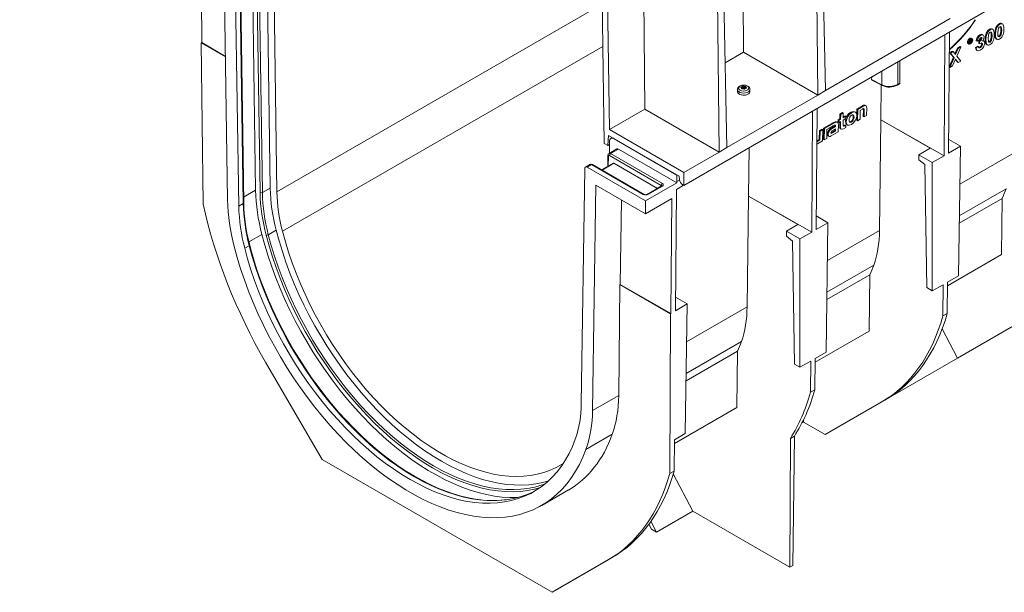
# Model space of a CAD drawing. Units: millimetres. Extents: x -8443 to 17076, y 0 to 2520.
# Drawn here: x 241 to 551, y 840 to 1021 of the extents above; entities that cross this region are included whole.
import ezdxf
from ezdxf import colors
from ezdxf.entities.mleader import LeaderData, LeaderLine
from ezdxf.math import Vec2, Vec3

# ---------------------------------------------------------------- set-up
doc = ezdxf.new("R2010")
doc.units = ezdxf.units.MM
doc.header["$LTSCALE"] = 15
doc.layers.add('HAURATON_Isometrie', color=9, linetype='Continuous', lineweight=5)
doc.layers.add('HAURATON_Text_Macro', color=112, linetype='Continuous')
doc.styles.get("Standard").update_dxf_attribs({"font": 'arial.ttf'})

msp = doc.modelspace()

# ---------------------------------------------------------------- linework, layer by layer
at = {"layer": 'HAURATON_Isometrie', "color": 9}
for p, q in [((803.125, 1172.349), (450.279, 968.655)), ((469.163, 1010.616), (467.934, 1147.702)), ((438.05, 992.655), (436.822, 1129.741)), ((425.225, 981.893), (423.749, 1080.438)), ((426.913, 986.226), (425.511, 1079.795)), ((491.867, 1070.983), (492.529, 997.128)), ((493.459, 1071.903), (495.003, 998.556)), ((460.754, 1053.022), (461.416, 979.167)), ((462.347, 1053.942), (463.891, 980.595)), ((319.938, 967.809), (318.806, 1043.342)), ((322.059, 966.628), (320.903, 1043.779)), ((298.178, 1040.54), (298.378, 1013.676)), ((315.342, 967.161), (314.234, 1041.075)), ((315.624, 1041.906), (316.756, 966.373)), ((317.463, 966.38), (316.331, 1041.913)), ((310.038, 962.094), (308.906, 1037.627)), ((310.321, 1038.443), (311.452, 962.911)), ((311.599, 963.115), (310.467, 1038.648)), ((306.503, 964.064), (305.42, 1036.359)), ((322.059, 966.628), (424.567, 1025.804)), ((534.248, 1021.212), (495.003, 998.556)), ((547.769, 1017.794), (547.48, 1017.96)), ((548.909, 1018.27), (548.661, 1018.413)), ((549.908, 1019.447), (549.661, 1019.59)), ((550.794, 1019.54), (550.505, 1019.706)), ((532.636, 1016.199), (532.344, 978.008)), ((533.766, 978.829), (534.054, 1017.017)), ((541.18, 1014.918), (540.933, 1015.061)), ((543.041, 1015.073), (542.793, 1015.216)), ((543.907, 1015.983), (543.659, 1016.126)), ((544.028, 1015.132), (544.008, 1015.233)), ((544.276, 1014.989), (544.028, 1015.132)), ((544.73, 1016.052), (544.399, 1016.243)), ((545.884, 1016.524), (545.637, 1016.667)), ((546.884, 1017.701), (546.636, 1017.844)), ((547.483, 1015.727), (547.235, 1015.869)), ((548.562, 1016.308), (548.315, 1016.451)), ((549.866, 1015.577), (549.619, 1015.72)), ((550.297, 1016.129), (550.049, 1016.272)), ((550.507, 1017.473), (550.26, 1017.615)), ((298.378, 1013.676), (298.206, 1013.576)), ((298.781, 962.741), (298.206, 1013.576)), ((305.827, 1009.176), (298.206, 1013.576)), ((305.825, 1009.301), (298.378, 1013.676)), ((323.817, 954.192), (424.767, 1012.469)), ((535.762, 1010.113), (536.552, 1011.91)), ((535.964, 1009.868), (536.8, 1011.767)), ((537.623, 1012.242), (536.364, 1009.382)), ((536.552, 1011.91), (537.376, 1012.385)), ((536.8, 1011.767), (536.552, 1011.91)), ((536.8, 1011.767), (537.623, 1012.242)), ((537.623, 1012.242), (537.376, 1012.385)), ((539.915, 1013.339), (540.163, 1013.196)), ((540.17, 1013.597), (540.178, 1014.152)), ((540.417, 1013.454), (540.17, 1013.597)), ((540.431, 1014.365), (540.334, 1014.42)), ((540.417, 1013.454), (540.431, 1014.365)), ((540.539, 1013.525), (540.417, 1013.454)), ((540.431, 1014.365), (540.696, 1014.518)), ((540.696, 1014.518), (540.515, 1014.622)), ((540.545, 1013.91), (540.539, 1013.525)), ((540.573, 1013.926), (540.545, 1013.91)), ((540.586, 1013.838), (540.545, 1013.91)), ((540.551, 1014.284), (540.548, 1014.062)), ((540.548, 1014.062), (540.645, 1014.118)), ((540.645, 1014.118), (540.549, 1014.173)), ((540.653, 1014.343), (540.551, 1014.284)), ((540.834, 1013.695), (540.586, 1013.838)), ((540.748, 1013.846), (540.593, 1013.936)), ((540.879, 1014.568), (540.632, 1014.711)), ((540.814, 1014.328), (540.723, 1014.381)), ((540.834, 1013.695), (540.748, 1013.846)), ((540.776, 1014.066), (540.802, 1014.05)), ((540.978, 1013.778), (540.834, 1013.695)), ((540.904, 1013.914), (540.978, 1013.778)), ((542.253, 1012.147), (542.951, 1012.55)), ((542.501, 1012.004), (542.253, 1012.147)), ((542.731, 1014.116), (542.483, 1014.259)), ((542.501, 1012.004), (543.199, 1012.407)), ((543.429, 1014.519), (542.731, 1014.116)), ((543.199, 1012.407), (542.951, 1012.55)), ((543.261, 1013.407), (543.272, 1014.149)), ((543.508, 1013.264), (543.261, 1013.407)), ((543.52, 1014.006), (543.272, 1014.149)), ((543.508, 1013.264), (543.52, 1014.006)), ((543.822, 1012.088), (543.575, 1012.231)), ((544.445, 1013.092), (544.197, 1013.234)), ((544.903, 1014.145), (544.572, 1014.336)), ((545.538, 1014.562), (545.29, 1014.705)), ((545.696, 1013.076), (545.985, 1012.91)), ((546.841, 1013.831), (546.594, 1013.974)), ((547.272, 1014.383), (547.025, 1014.526)), ((548.72, 1014.822), (549.009, 1014.656)), ((469.163, 1010.616), (463.33, 1007.249)), ((492.529, 997.128), (469.163, 1010.616)), ((533.971, 1006.046), (535.294, 1009.051)), ((534.103, 1010.496), (534.926, 1010.971)), ((535.294, 1009.051), (534.103, 1010.496)), ((534.35, 1010.353), (534.103, 1010.496)), ((534.196, 1005.852), (535.541, 1008.908)), ((534.35, 1010.353), (535.173, 1010.828)), ((535.541, 1008.908), (534.35, 1010.353)), ((535.173, 1010.828), (534.926, 1010.971)), ((535.173, 1010.828), (535.964, 1009.868)), ((535.541, 1008.908), (535.294, 1009.051)), ((536.364, 1009.382), (537.636, 1007.838)), ((542.58, 1011.308), (542.917, 1011.113)), ((517.719, 1007.587), (517.719, 1000.479)), ((518.389, 1000.866), (518.389, 1007.974)), ((534.196, 1005.852), (533.971, 1005.982)), ((535.02, 1006.327), (534.196, 1005.852)), ((535.942, 1008.422), (535.02, 1006.327)), ((536.566, 1007.506), (535.897, 1008.32)), ((536.814, 1007.363), (535.942, 1008.422)), ((536.814, 1007.363), (536.566, 1007.506)), ((537.636, 1007.838), (536.814, 1007.363)), ((509.527, 1002.858), (509.514, 1002.033)), ((512.769, 1000.351), (512.769, 1004.73)), ((468.38, 999.646), (468.384, 999.53)), ((468.592, 999.083), (468.585, 999.381)), ((468.593, 999.083), (468.586, 999.392)), ((468.721, 999.101), (468.71, 999.745)), ((468.77, 999.78), (468.781, 999.115)), ((468.897, 999.299), (468.891, 999.941)), ((469.049, 999.965), (469.055, 999.324)), ((469.315, 999.198), (469.319, 999.865)), ((469.401, 999.852), (469.397, 999.185)), ((469.732, 999.264), (469.748, 999.857)), ((469.802, 999.611), (469.794, 999.272)), ((469.825, 999.573), (469.818, 999.275)), ((470.048, 999.308), (470.051, 999.387)), ((509.514, 1002.033), (512.769, 1000.351)), ((509.62, 1001.802), (512.893, 1000.111)), ((512.555, 1000.285), (512.387, 989.33)), ((517.616, 1000.25), (518.285, 1000.637)), ((517.719, 1000.479), (518.389, 1000.866)), ((492.529, 997.128), (463.891, 980.595)), ((467.219, 998.883), (467.219, 998.23)), ((468.524, 999.151), (468.525, 999.13)), ((468.897, 999.299), (468.781, 999.115)), ((469.315, 999.198), (469.055, 999.324)), ((469.61, 999.207), (469.397, 999.185)), ((471.169, 998.23), (471.169, 998.883)), ((492.529, 997.128), (495.003, 998.556)), ((506.44, 993.644), (504.894, 992.752)), ((506.688, 993.501), (505.142, 992.609)), ((506.688, 993.501), (506.44, 993.644)), ((507.754, 993.737), (507.42, 993.93)), ((438.05, 992.655), (426.913, 986.226)), ((461.416, 979.167), (438.05, 992.655)), ((490.917, 992.115), (490.625, 953.924)), ((492.047, 954.745), (492.334, 992.933)), ((499.513, 991.13), (499.49, 989.632)), ((500.333, 991.604), (499.513, 991.13)), ((499.761, 990.988), (499.513, 991.13)), ((499.761, 990.988), (499.738, 989.489)), ((500.581, 991.461), (499.761, 990.988)), ((500.581, 991.461), (500.333, 991.604)), ((500.558, 989.963), (500.581, 991.461)), ((501.425, 990.463), (500.558, 989.963)), ((501.178, 990.606), (500.562, 990.251)), ((501.425, 990.463), (501.178, 990.606)), ((501.414, 989.755), (501.425, 990.463)), ((503.207, 991.552), (502.96, 991.695)), ((504.453, 991.71), (504.16, 991.879)), ((504.894, 992.752), (504.84, 989.195)), ((505.142, 992.609), (504.894, 992.752)), ((505.142, 992.609), (505.088, 989.052)), ((505.908, 989.525), (505.95, 992.3)), ((505.95, 992.3), (506.611, 992.681)), ((506.897, 992.503), (506.864, 990.363)), ((507.111, 990.22), (506.864, 990.363)), ((507.144, 992.36), (506.897, 992.503)), ((507.144, 992.36), (507.111, 990.22)), ((507.111, 990.22), (507.931, 990.693)), ((507.931, 990.693), (507.965, 992.948)), ((497.515, 988.492), (494.377, 986.68)), ((497.762, 988.349), (494.624, 986.537)), ((496.085, 986.652), (497.438, 987.432)), ((497.924, 987.343), (496.844, 986.72)), ((498.171, 987.201), (497.092, 986.577)), ((497.762, 988.349), (497.515, 988.492)), ((497.925, 987.431), (497.924, 987.343)), ((498.171, 987.201), (497.924, 987.343)), ((498.173, 987.288), (497.925, 987.431)), ((498.173, 987.288), (498.171, 987.201)), ((498.784, 988.528), (498.449, 988.722)), ((498.912, 989.298), (498.902, 988.59)), ((499.149, 988.447), (498.902, 988.59)), ((499.49, 989.632), (498.912, 989.298)), ((499.16, 989.156), (498.912, 989.298)), ((498.988, 985.53), (499.022, 987.758)), ((499.16, 989.156), (499.149, 988.447)), ((499.149, 988.447), (499.727, 988.781)), ((499.738, 989.489), (499.16, 989.156)), ((499.475, 988.635), (499.453, 987.189)), ((499.701, 987.046), (499.453, 987.189)), ((499.738, 989.489), (499.49, 989.632)), ((499.727, 988.781), (499.701, 987.046)), ((500.525, 987.817), (500.547, 989.254)), ((500.547, 989.254), (501.414, 989.755)), ((501.134, 987.758), (500.798, 987.564)), ((501.045, 987.421), (500.798, 987.564)), ((501.382, 987.615), (501.045, 987.421)), ((501.382, 987.615), (501.134, 987.758)), ((501.371, 986.906), (501.382, 987.615)), ((501.65, 987.857), (501.944, 987.688)), ((503.157, 988.633), (502.91, 988.776)), ((505.088, 989.052), (504.84, 989.195)), ((505.088, 989.052), (505.908, 989.525)), ((511.987, 954.459), (512.387, 989.33)), ((512.387, 989.33), (532.344, 978.008)), ((512.387, 989.33), (527.929, 980.357)), ((426.343, 981.248), (426.591, 984.371)), ((448.865, 971.512), (426.591, 984.371)), ((450.279, 972.737), (426.913, 986.226)), ((493.03, 985.903), (492.988, 983.129)), ((493.851, 986.377), (493.03, 985.903)), ((493.278, 985.76), (493.03, 985.903)), ((493.278, 985.76), (493.236, 982.986)), ((494.098, 986.234), (493.278, 985.76)), ((494.098, 986.234), (493.851, 986.377)), ((494.044, 982.677), (494.098, 986.234)), ((494.377, 986.68), (494.323, 983.123)), ((494.624, 986.537), (494.377, 986.68)), ((494.624, 986.537), (494.57, 982.98)), ((495.39, 983.454), (495.433, 986.274)), ((495.433, 986.274), (496.086, 986.652)), ((495.835, 984.728), (495.588, 984.871)), ((495.771, 984.286), (496.1, 984.096)), ((496.086, 986.652), (496.085, 986.652)), ((496.086, 986.652), (496.086, 986.652)), ((496.696, 985.213), (496.881, 985.309)), ((496.782, 984.257), (498.988, 985.53)), ((497.092, 986.577), (496.844, 986.72)), ((496.881, 985.309), (497.908, 985.902)), ((497.129, 985.167), (496.881, 985.309)), ((497.129, 985.167), (498.155, 985.759)), ((498.166, 986.495), (497.199, 985.936)), ((497.908, 985.902), (497.914, 986.35)), ((498.155, 985.759), (497.908, 985.902)), ((498.155, 985.759), (498.166, 986.495)), ((499.654, 986.519), (499.985, 986.328)), ((500.622, 986.474), (501.371, 986.906)), ((425.225, 981.893), (426.343, 981.248)), ((426.343, 981.248), (426.905, 981.572)), ((426.863, 978.799), (426.92, 982.576)), ((427.748, 983.703), (427.334, 983.464)), ((428.334, 983.365), (448.158, 971.921)), ((492.25, 981.667), (492.498, 981.784)), ((492.988, 983.129), (492.327, 982.747)), ((492.575, 982.604), (492.327, 982.747)), ((492.498, 981.784), (494.044, 982.677)), ((493.236, 982.986), (492.575, 982.604)), ((493.236, 982.986), (492.988, 983.129)), ((494.57, 982.98), (494.323, 983.123)), ((494.57, 982.98), (495.39, 983.454)), ((537.475, 980.97), (533.766, 978.829)), ((537.475, 980.97), (533.798, 983.093)), ((536.858, 940.143), (537.475, 980.97)), ((426.396, 978.086), (426.344, 974.684)), ((426.542, 977.874), (426.495, 974.772)), ((429.224, 980.162), (426.749, 978.733)), ((443.208, 968.655), (426.895, 978.072)), ((429.724, 980.113), (427.249, 978.684)), ((427.249, 978.684), (443.561, 969.267)), ((429.724, 980.113), (448.154, 969.473)), ((461.416, 979.167), (450.279, 972.737)), ((461.416, 979.167), (463.891, 980.595)), ((470.903, 980.561), (470.667, 965.246)), ((524.395, 978.317), (527.929, 980.357)), ((524.407, 976.691), (524.395, 978.317)), ((528.636, 975.868), (524.395, 978.317)), ((532.344, 978.008), (528.636, 975.868)), ((537.295, 969.069), (553.706, 978.543)), ((420.739, 975.264), (419.324, 974.447)), ((421.239, 975.214), (419.824, 974.398)), ((437.551, 965.797), (421.239, 975.214)), ((437.801, 965.822), (421.489, 975.239)), ((428.035, 975.661), (424.396, 973.56)), ((428.285, 975.636), (424.543, 973.476)), ((428.285, 975.636), (442, 967.719)), ((526.284, 975.202), (524.407, 976.691)), ((526.87, 936.417), (526.284, 975.202)), ((528.636, 975.868), (528.636, 935.397)), ((417.985, 899.778), (419.117, 974.004)), ((419.824, 974.398), (438.255, 963.758)), ((448.158, 971.921), (448.158, 969.879)), ((448.935, 970.549), (448.865, 971.512)), ((450.279, 968.655), (450.279, 972.737)), ((421.52, 897.666), (422.604, 968.711)), ((422.604, 968.711), (438.224, 959.693)), ((448.154, 969.473), (438.255, 963.758)), ((443.311, 968.475), (438.715, 965.822)), ((443.561, 968.451), (438.965, 965.797)), ((443.208, 968.416), (443.208, 968.655)), ((447.964, 967.339), (449.907, 968.461)), ((448.154, 969.473), (448.158, 969.879)), ((448.158, 969.879), (448.962, 970.344)), ((449.907, 968.461), (449.91, 968.871)), ((450.279, 968.655), (449.991, 968.821)), ((315.342, 967.161), (311.571, 964.984)), ((319.938, 967.809), (317.463, 966.38)), ((447.676, 929.131), (447.964, 967.339)), ((470.268, 930.375), (470.667, 965.246)), ((470.667, 965.246), (490.625, 953.924)), ((470.667, 965.246), (486.21, 956.273)), ((537.144, 959.07), (551.896, 967.586)), ((311.452, 962.911), (310.038, 962.094)), ((430.22, 937.405), (430.63, 964.077)), ((438.224, 959.693), (446.531, 964.488)), ((438.255, 963.758), (438.224, 959.693)), ((446.531, 964.488), (446.254, 928.309)), ((537.109, 956.744), (550.668, 964.572)), ((550.668, 964.572), (550.465, 946.819)), ((495.756, 956.886), (492.079, 959.009)), ((482.675, 954.233), (486.21, 956.273)), ((495.756, 956.886), (492.047, 954.745)), ((495.139, 916.059), (495.756, 956.886)), ((317.315, 953.205), (313.228, 950.846)), ((321.813, 954.544), (319.338, 953.116)), ((486.917, 951.784), (482.675, 954.233)), ((482.688, 952.607), (482.675, 954.233)), ((490.625, 953.924), (486.917, 951.784)), ((495.576, 944.985), (511.987, 954.459)), ((484.565, 951.118), (482.688, 952.607)), ((485.151, 912.333), (484.565, 951.118)), ((486.917, 951.784), (486.917, 911.313)), ((313.328, 949.646), (311.914, 948.83)), ((533.463, 937.004), (550.465, 946.819)), ((495.425, 934.986), (510.176, 943.502)), ((495.39, 932.66), (508.949, 940.488)), ((508.949, 940.488), (508.746, 922.735)), ((430.186, 937.386), (429.785, 902.437)), ((430.186, 937.386), (430.22, 937.405)), ((430.186, 937.386), (446.081, 928.21)), ((430.22, 937.405), (446.254, 928.309)), ((528.636, 935.397), (532.017, 937.349)), ((531.979, 927.516), (532.017, 937.349)), ((533.476, 938.191), (533.364, 928.315)), ((533.476, 938.191), (536.858, 940.143)), ((528.636, 935.397), (526.87, 936.417)), ((451.385, 931.272), (447.676, 929.131)), ((451.385, 931.272), (447.708, 933.394)), ((450.768, 890.445), (451.385, 931.272)), ((445.889, 877.817), (446.081, 928.21)), ((446.254, 928.309), (446.081, 928.21)), ((451.205, 919.37), (470.268, 930.375)), ((531.979, 927.516), (533.364, 928.315)), ((555.354, 924.996), (537.545, 914.712)), ((491.743, 912.92), (508.746, 922.735)), ((531.741, 923.423), (536.607, 914.17)), ((536.607, 914.17), (554.262, 924.366)), ((451.054, 909.371), (468.457, 919.417)), ((451.019, 907.045), (467.23, 916.404)), ((467.23, 916.404), (467.026, 898.651)), ((491.757, 914.107), (495.139, 916.059)), ((336.319, 882.228), (318.509, 912.897)), ((486.917, 911.313), (490.298, 913.265)), ((490.26, 903.432), (490.298, 913.265)), ((491.757, 914.107), (491.645, 904.231)), ((495.825, 890.628), (536.607, 914.17)), ((536.607, 914.17), (537.545, 914.712)), ((486.917, 911.313), (485.151, 912.333)), ((490.26, 903.432), (491.645, 904.231)), ((421.52, 897.666), (429.785, 902.437)), ((494.888, 890.086), (512.543, 900.282)), ((513.635, 900.912), (495.825, 890.628)), ((512.543, 900.282), (513.635, 900.912)), ((447.372, 887.305), (467.026, 898.651)), ((487.545, 893.762), (488.032, 894.044)), ((488.04, 894.751), (488.032, 894.044)), ((494.888, 890.086), (488.032, 894.044)), ((419.449, 885.41), (427.765, 890.211)), ((447.386, 888.492), (447.274, 878.616)), ((447.386, 888.492), (450.768, 890.445)), ((483.751, 848.347), (483.905, 888.907)), ((485.151, 889.627), (483.905, 888.907)), ((484.689, 848.889), (485.151, 889.627)), ((494.888, 890.086), (495.825, 890.628)), ((408.797, 840.387), (336.319, 882.228)), ((445.889, 877.817), (447.274, 878.616)), ((447.008, 877.715), (453.168, 866.002)), ((405.508, 867.779), (413.921, 872.636)), ((441.705, 859.385), (453.168, 866.002)), ((453.168, 866.002), (483.751, 848.347)), ((439.301, 861.87), (440.122, 860.299)), ((441.705, 859.385), (439.94, 862.763)), ((441.705, 859.385), (440.122, 860.299)), ((408.797, 840.387), (426.452, 850.583)), ((427.545, 851.213), (409.735, 840.929)), ((426.452, 850.583), (427.545, 851.213)), ((409.735, 840.929), (421.199, 847.547)), ((421.198, 847.548), (421.199, 847.547)), ((484.689, 848.889), (483.751, 848.347)), ((408.797, 840.387), (409.735, 840.929))]:
    msp.add_line(p, q, dxfattribs=at)
at = {"layer": 'HAURATON_Isometrie', "color": 9, "flags": 128}
for points in [[(548.315, 1016.451), (548.405, 1017.518), (548.661, 1018.413)], [(548.562, 1016.308), (548.652, 1017.375), (548.909, 1018.27)], [(548.661, 1018.413), (549.157, 1019.184), (549.661, 1019.59)], [(548.909, 1018.27), (549.404, 1019.041), (549.908, 1019.447)], [(549.913, 1018.658), (549.705, 1018.49), (549.532, 1018.25), (549.348, 1017.711), (549.26, 1016.702)], [(549.908, 1019.447), (550.25, 1019.598), (550.564, 1019.626), (550.82, 1019.517), (551, 1019.291), (551.176, 1018.641), (551.205, 1017.876)], [(550.507, 1017.473), (550.444, 1018.36), (550.269, 1018.671), (550.111, 1018.723), (549.913, 1018.658)], [(550.26, 1017.615), (550.197, 1018.503), (550.079, 1018.712)], [(540.436, 1015.009), (540.165, 1014.792), (539.933, 1014.484), (539.775, 1014.133), (539.717, 1013.792), (539.766, 1013.513), (539.915, 1013.339), (539.916, 1013.339)], [(540.684, 1014.867), (540.412, 1014.649), (540.18, 1014.341), (540.023, 1013.99), (539.964, 1013.649), (540.014, 1013.37), (540.163, 1013.196), (540.39, 1013.153), (540.659, 1013.248), (540.931, 1013.466), (541.163, 1013.774), (541.32, 1014.125), (541.379, 1014.465), (541.33, 1014.744), (541.18, 1014.918), (540.954, 1014.961), (540.684, 1014.867)], [(540.933, 1015.061), (540.706, 1015.104), (540.436, 1015.009)], [(542.483, 1014.259), (542.602, 1014.792), (542.793, 1015.216)], [(542.731, 1014.116), (542.85, 1014.649), (543.041, 1015.073)], [(542.793, 1015.216), (543.243, 1015.809), (543.659, 1016.126)], [(543.041, 1015.073), (543.49, 1015.666), (543.907, 1015.983)], [(543.659, 1016.126), (544.11, 1016.287), (544.438, 1016.205)], [(544.276, 1014.989), (544.243, 1015.155), (544.137, 1015.239), (544.02, 1015.238), (543.89, 1015.181)], [(543.907, 1015.983), (544.358, 1016.144), (544.727, 1016.052), (544.916, 1015.813), (544.975, 1015.443)], [(545.29, 1014.705), (545.38, 1015.772), (545.637, 1016.667)], [(545.538, 1014.562), (545.628, 1015.629), (545.884, 1016.524)], [(545.637, 1016.667), (546.132, 1017.438), (546.636, 1017.844)], [(545.884, 1016.524), (546.379, 1017.295), (546.884, 1017.701)], [(546.888, 1016.912), (546.681, 1016.744), (546.507, 1016.504), (546.323, 1015.965), (546.235, 1014.956)], [(546.235, 1014.956), (546.303, 1014.093), (546.487, 1013.803), (546.647, 1013.764), (546.841, 1013.831)], [(548.181, 1016.129), (548.128, 1015.32), (547.933, 1014.458), (547.749, 1014.019), (547.493, 1013.609), (547.174, 1013.275), (546.832, 1013.034)], [(546.884, 1017.701), (547.225, 1017.852), (547.54, 1017.88), (547.795, 1017.771), (547.975, 1017.545), (548.151, 1016.895), (548.181, 1016.129)], [(547.483, 1015.727), (547.42, 1016.614), (547.244, 1016.925), (547.086, 1016.977), (546.888, 1016.912)], [(547.025, 1014.526), (547.202, 1015.299), (547.235, 1015.869)], [(547.235, 1015.869), (547.172, 1016.757), (547.054, 1016.966)], [(547.272, 1014.383), (547.449, 1015.156), (547.483, 1015.727)], [(548.768, 1014.811), (548.703, 1014.838), (548.522, 1015.057), (548.344, 1015.695), (548.315, 1016.451)], [(549.857, 1014.78), (549.519, 1014.627), (549.205, 1014.59), (548.951, 1014.695), (548.77, 1014.914), (548.592, 1015.552), (548.562, 1016.308)], [(549.26, 1016.702), (549.328, 1015.839), (549.511, 1015.549), (549.671, 1015.51), (549.866, 1015.577)], [(549.274, 1015.689), (549.424, 1015.653), (549.619, 1015.72)], [(551.205, 1017.876), (551.152, 1017.066), (550.957, 1016.204), (550.774, 1015.765), (550.517, 1015.355), (550.199, 1015.021), (549.857, 1014.78)], [(550.049, 1016.272), (550.226, 1017.045), (550.26, 1017.615)], [(550.297, 1016.129), (550.474, 1016.902), (550.507, 1017.473)], [(541.273, 1014.404), (541.231, 1014.641), (541.104, 1014.789), (540.911, 1014.826), (540.682, 1014.745), (540.451, 1014.56), (540.254, 1014.298), (540.12, 1014), (540.07, 1013.71), (540.112, 1013.473), (540.239, 1013.325), (540.432, 1013.289), (540.661, 1013.369), (540.892, 1013.554), (541.089, 1013.816), (541.223, 1014.115), (541.273, 1014.404)], [(540.135, 1013.43), (540.184, 1013.432), (540.363, 1013.485)], [(540.541, 1013.601), (540.644, 1013.697), (540.707, 1013.768)], [(540.748, 1013.846), (540.675, 1013.944), (540.629, 1013.952), (540.573, 1013.926)], [(540.749, 1014.395), (540.696, 1014.367), (540.653, 1014.343)], [(540.696, 1014.518), (540.802, 1014.569), (540.891, 1014.559), (540.927, 1014.495), (540.937, 1014.407)], [(540.814, 1014.328), (540.811, 1014.365), (540.795, 1014.391), (540.775, 1014.399), (540.749, 1014.395)], [(540.862, 1013.995), (540.975, 1014.257), (541.025, 1014.547)], [(541.025, 1014.547), (540.983, 1014.784), (540.961, 1014.828)], [(542.636, 1011.318), (542.526, 1011.353), (542.324, 1011.686), (542.253, 1012.147)], [(543.772, 1011.267), (543.215, 1011.07), (542.774, 1011.21), (542.572, 1011.543), (542.501, 1012.004)], [(543.147, 1012.18), (543.181, 1012.148), (543.366, 1012.143), (543.575, 1012.231)], [(543.199, 1012.407), (543.269, 1012.154), (543.428, 1012.005), (543.613, 1012), (543.822, 1012.088)], [(544.445, 1013.092), (544.423, 1013.256), (544.354, 1013.375), (544.119, 1013.47), (543.822, 1013.413), (543.508, 1013.264)], [(544.197, 1013.234), (544.176, 1013.399), (544.107, 1013.518), (544.042, 1013.544)], [(544.44, 1014.21), (544.766, 1014.209), (545.006, 1014.037), (545.143, 1013.486)], [(545.743, 1013.065), (545.679, 1013.092), (545.498, 1013.311), (545.32, 1013.949), (545.29, 1014.705)], [(546.832, 1013.034), (546.494, 1012.881), (546.181, 1012.844), (545.926, 1012.949), (545.745, 1013.168), (545.567, 1013.806), (545.538, 1014.562)], [(546.249, 1013.943), (546.399, 1013.907), (546.594, 1013.974)], [(470.476, 999.942), (470.22, 1000.066), (469.706, 1000.212), (469.153, 1000.256), (468.601, 1000.196), (468.086, 1000.031), (467.644, 999.752), (467.375, 999.434), (467.236, 999.072), (467.24, 998.885)], [(470.333, 999.964), (470.654, 999.699), (470.799, 999.388), (470.75, 999.066), (470.513, 998.773), (470.118, 998.545), (469.611, 998.408), (469.054, 998.38), (468.513, 998.464), (468.055, 998.649), (467.734, 998.914), (467.589, 999.225), (467.638, 999.547), (467.875, 999.84), (468.27, 1000.068), (468.777, 1000.205), (469.334, 1000.233), (469.875, 1000.149), (470.333, 999.964)], [(468.337, 999.554), (468.32, 999.568), (468.314, 999.585), (468.319, 999.603), (468.334, 999.621), (468.358, 999.637), (468.38, 999.646)], [(469.748, 999.857), (469.781, 999.854), (469.813, 999.846), (469.839, 999.833), (469.857, 999.818), (469.865, 999.802), (469.864, 999.791)], [(470.051, 999.387), (470.068, 999.367), (470.074, 999.346), (470.069, 999.326), (470.054, 999.31), (470.03, 999.3), (470.008, 999.296)], [(471.169, 998.887), (471.157, 998.755), (471.004, 998.427), (470.691, 998.139), (470.245, 997.918), (469.705, 997.782), (469.12, 997.744), (468.542, 997.807), (468.021, 997.966), (467.605, 998.206), (467.33, 998.506), (467.22, 998.84), (467.219, 998.883)], [(471.169, 998.23), (471.157, 998.102), (471.004, 997.774), (470.691, 997.486), (470.245, 997.264), (469.705, 997.129), (469.12, 997.09), (468.542, 997.154), (468.021, 997.312), (467.605, 997.553), (467.33, 997.853), (467.22, 998.187), (467.219, 998.23)], [(471.069, 998.131), (471.046, 997.979), (470.865, 997.657), (470.52, 997.383), (470.045, 997.184), (469.487, 997.079), (468.901, 997.079), (468.343, 997.184), (467.868, 997.383), (467.523, 997.657), (467.342, 997.979), (467.325, 998.234)], [(468.64, 999.084), (468.607, 999.081), (468.575, 999.085), (468.549, 999.097), (468.531, 999.114), (468.523, 999.135), (468.524, 999.151)], [(507.456, 993.882), (507.35, 993.944), (506.97, 993.896), (506.44, 993.644)], [(507.965, 992.948), (507.932, 993.394), (507.812, 993.677), (507.598, 993.801), (507.217, 993.753), (506.688, 993.501)], [(502.96, 991.695), (502.272, 991.167), (501.746, 990.493), (501.407, 989.721), (501.28, 988.9), (501.384, 988.215), (501.698, 987.834)], [(503.207, 991.552), (502.519, 991.024), (501.993, 990.35), (501.654, 989.578), (501.527, 988.757), (501.631, 988.072), (501.952, 987.683), (502.467, 987.61), (503.151, 987.874)], [(503.19, 990.78), (502.864, 990.522), (502.614, 990.172), (502.451, 989.744), (502.389, 989.254), (502.436, 988.827), (502.587, 988.581), (502.831, 988.516), (503.157, 988.633)], [(502.91, 988.776), (503.238, 989.036), (503.49, 989.388), (503.654, 989.816), (503.716, 990.306), (503.669, 990.733), (503.517, 990.978), (503.476, 990.989)], [(504.158, 991.877), (504.153, 991.883), (503.64, 991.957), (502.96, 991.695)], [(503.151, 987.874), (503.841, 988.403), (504.364, 989.075), (504.7, 989.844), (504.825, 990.66), (504.721, 991.349), (504.401, 991.74), (503.888, 991.814), (503.207, 991.552)], [(503.157, 988.633), (503.486, 988.893), (503.738, 989.245), (503.901, 989.673), (503.964, 990.163), (503.916, 990.59), (503.764, 990.836), (503.519, 990.899), (503.19, 990.78)], [(506.611, 992.681), (506.784, 992.773), (506.917, 992.82), (507.014, 992.824), (507.08, 992.783), (507.122, 992.692), (507.141, 992.552), (507.144, 992.36)], [(506.797, 992.948), (506.832, 992.926), (506.874, 992.835), (506.894, 992.695), (506.897, 992.503)], [(497.438, 987.432), (497.773, 987.6), (498.003, 987.642), (498.08, 987.612), (498.134, 987.544), (498.164, 987.437), (498.173, 987.288)], [(498.486, 988.676), (498.387, 988.737), (498.013, 988.715), (497.515, 988.492)], [(499.022, 987.758), (498.984, 988.179), (498.854, 988.458), (498.635, 988.595), (498.261, 988.572), (497.762, 988.349)], [(497.816, 987.761), (497.833, 987.755), (497.886, 987.687), (497.917, 987.58), (497.925, 987.431)], [(499.701, 987.046), (499.73, 986.694), (499.829, 986.455), (499.993, 986.329), (500.267, 986.324), (500.622, 986.474)], [(501.045, 987.421), (500.887, 987.342), (500.762, 987.308), (500.667, 987.318), (500.599, 987.372), (500.539, 987.542), (500.525, 987.817)], [(500.798, 987.564), (500.64, 987.485), (500.63, 987.483)], [(502.382, 988.712), (502.584, 988.658), (502.91, 988.776)], [(495.588, 984.871), (495.618, 984.555), (495.718, 984.341), (495.816, 984.277)], [(495.835, 984.728), (495.866, 984.412), (495.966, 984.198), (496.134, 984.089), (496.415, 984.098), (496.782, 984.257)], [(496.685, 985.245), (496.691, 985.15), (496.71, 985.083), (496.744, 985.044), (496.792, 985.029), (496.932, 985.064), (497.129, 985.167)], [(443.366, 968.514), (443.364, 968.513), (443.311, 968.475)], [(398.041, 870.288), (397.865, 870.281), (395.494, 870.271), (393.069, 870.421), (390.596, 870.73), (388.081, 871.198), (385.529, 871.824), (382.946, 872.607), (380.336, 873.544), (377.707, 874.634), (375.063, 875.875), (372.411, 877.263), (369.755, 878.796), (367.103, 880.47), (364.459, 882.282), (361.829, 884.228), (359.22, 886.303), (356.637, 888.504), (354.085, 890.824), (351.57, 893.26), (349.097, 895.805), (346.672, 898.455), (344.301, 901.203), (341.987, 904.044), (339.737, 906.971), (337.555, 909.979), (335.447, 913.06), (333.415, 916.207), (331.466, 919.415), (329.603, 922.675), (327.83, 925.982), (326.151, 929.326), (324.57, 932.703), (323.091, 936.103), (321.715, 939.52), (320.448, 942.946), (319.29, 946.374), (318.245, 949.796), (317.315, 953.205)], [(405.101, 873.455), (403.252, 872.936), (401.065, 872.491), (398.811, 872.208), (396.494, 872.087), (394.12, 872.127), (391.693, 872.329), (389.22, 872.693), (386.706, 873.217), (384.156, 873.901), (381.577, 874.743), (378.974, 875.74), (376.354, 876.892), (373.721, 878.194), (371.083, 879.645), (368.444, 881.24), (365.812, 882.977), (363.191, 884.852), (360.589, 886.859), (358.01, 888.995), (355.46, 891.255), (352.946, 893.633), (350.473, 896.125), (348.046, 898.724), (345.672, 901.426), (343.355, 904.222), (341.1, 907.109), (338.914, 910.078), (336.8, 913.123), (334.764, 916.237), (332.809, 919.413), (330.942, 922.645), (329.165, 925.924), (327.483, 929.244), (325.899, 932.596), (324.417, 935.973), (323.041, 939.368), (321.774, 942.773), (320.618, 946.18), (319.576, 949.582), (318.651, 952.97)], [(319.338, 953.116), (320.258, 949.749), (321.293, 946.369), (322.442, 942.984), (323.701, 939.6), (325.068, 936.227), (326.54, 932.871), (328.114, 929.54), (329.785, 926.242), (331.551, 922.983), (333.407, 919.773), (335.349, 916.616), (337.372, 913.522), (339.472, 910.496), (341.645, 907.546), (343.885, 904.678), (346.187, 901.899), (348.547, 899.215), (350.958, 896.632), (353.415, 894.157), (355.913, 891.793), (358.446, 889.548), (361.009, 887.426), (363.595, 885.431), (366.199, 883.569), (368.815, 881.843), (371.436, 880.257), (374.058, 878.816), (376.674, 877.522), (379.278, 876.378), (381.864, 875.386), (384.427, 874.55), (386.96, 873.871), (389.458, 873.35), (391.915, 872.988), (394.326, 872.787), (396.686, 872.747), (398.988, 872.868), (399.989, 872.973)], [(407.643, 875.513), (405.876, 875.02), (403.703, 874.578), (401.463, 874.297), (399.161, 874.176), (396.801, 874.216), (394.39, 874.417), (391.933, 874.778), (389.435, 875.299), (386.901, 875.979), (384.339, 876.815), (381.753, 877.806), (379.149, 878.95), (376.533, 880.245), (373.911, 881.686), (371.29, 883.271), (368.674, 884.997), (366.07, 886.86), (363.484, 888.854), (360.921, 890.977), (358.388, 893.222), (355.89, 895.585), (353.433, 898.061), (351.021, 900.644), (348.662, 903.328), (346.36, 906.107), (344.12, 908.975), (341.947, 911.925), (339.847, 914.95), (337.823, 918.045), (335.882, 921.201), (334.026, 924.412), (332.26, 927.67), (330.589, 930.969), (329.015, 934.3), (327.543, 937.656), (326.176, 941.029), (324.917, 944.412), (323.768, 947.798), (322.733, 951.178), (321.813, 954.544)], [(323.817, 954.192), (324.72, 950.891), (325.738, 947.577), (326.869, 944.258), (328.111, 940.941), (329.461, 937.635), (330.915, 934.348), (332.47, 931.086), (334.123, 927.857), (335.869, 924.67), (337.704, 921.532), (339.625, 918.449), (341.626, 915.43), (343.703, 912.481), (345.851, 909.61), (348.065, 906.822), (350.339, 904.125), (352.669, 901.526), (355.049, 899.029), (357.474, 896.641), (359.937, 894.367), (362.432, 892.214), (364.955, 890.185), (367.499, 888.287), (370.058, 886.522), (372.626, 884.896), (375.197, 883.411), (377.765, 882.073), (380.324, 880.883), (382.868, 879.845), (385.39, 878.961), (387.886, 878.233), (390.349, 877.662), (392.773, 877.251), (395.153, 877), (397.483, 876.91), (399.758, 876.98), (401.972, 877.211), (404.12, 877.603), (406.197, 878.154), (408.198, 878.862), (410.119, 879.728), (411.954, 880.747), (412.246, 880.928)], [(313.479, 949.829), (313.48, 949.807), (313.468, 949.769), (313.438, 949.729), (313.391, 949.687), (313.328, 949.646)], [(394.293, 869.584), (393.682, 869.497), (391.532, 869.341), (389.33, 869.328), (387.08, 869.459), (384.786, 869.733), (382.453, 870.15), (380.086, 870.709), (377.689, 871.408), (375.267, 872.247), (372.824, 873.223), (370.366, 874.336), (367.898, 875.581), (365.424, 876.958), (362.95, 878.464), (360.48, 880.095), (358.02, 881.848), (355.575, 883.72), (353.15, 885.707), (350.749, 887.805), (348.378, 890.01), (346.041, 892.317), (343.743, 894.722), (341.489, 897.22), (339.284, 899.806), (337.131, 902.474), (335.036, 905.219), (333.003, 908.036), (331.035, 910.918), (329.137, 913.861), (327.313, 916.858), (325.566, 919.902), (323.899, 922.989), (322.318, 926.111), (320.823, 929.262), (319.419, 932.435), (318.109, 935.625), (316.894, 938.825), (315.778, 942.028), (314.763, 945.228), (313.85, 948.418), (313.478, 949.829)], [(419.449, 885.41), (418.491, 883.003), (417.413, 880.718), (416.22, 878.562), (414.912, 876.538), (413.494, 874.652), (411.969, 872.908), (410.339, 871.309), (408.608, 869.858), (406.78, 868.56), (404.859, 867.416), (402.849, 866.429), (400.755, 865.602), (398.581, 864.936), (396.331, 864.433), (394.011, 864.093), (391.626, 863.918), (389.181, 863.907), (386.681, 864.061), (384.131, 864.38), (381.538, 864.863), (378.907, 865.509), (376.243, 866.316), (373.553, 867.282), (370.842, 868.406), (368.116, 869.685), (365.381, 871.117), (362.643, 872.697), (359.908, 874.423), (357.182, 876.292), (354.471, 878.298), (351.781, 880.437), (349.117, 882.706), (346.486, 885.099), (343.892, 887.61), (341.343, 890.234), (338.843, 892.966), (336.398, 895.8), (334.013, 898.729), (331.693, 901.747), (329.443, 904.848), (327.269, 908.025), (325.174, 911.27), (323.165, 914.577), (321.244, 917.939), (319.416, 921.348), (317.685, 924.797), (316.055, 928.278), (314.529, 931.784), (313.111, 935.307), (311.804, 938.84), (310.61, 942.374), (309.533, 945.902), (308.574, 949.417)], [(416.11, 888.679), (415.19, 886.373), (414.155, 884.189), (413.007, 882.129), (411.747, 880.2), (410.38, 878.405), (408.908, 876.749), (407.334, 875.235), (405.663, 873.866), (403.897, 872.646), (402.042, 871.578), (400.1, 870.664), (398.076, 869.906), (395.976, 869.305), (393.803, 868.863), (391.563, 868.582), (389.261, 868.461), (386.902, 868.501), (384.491, 868.702), (382.033, 869.063), (379.535, 869.584), (377.002, 870.264), (374.439, 871.1), (371.853, 872.091), (369.249, 873.235), (366.634, 874.53), (364.012, 875.971), (361.39, 877.557), (358.774, 879.282), (356.171, 881.145), (353.584, 883.139), (351.022, 885.262), (348.489, 887.507), (345.99, 889.87), (343.533, 892.346), (341.122, 894.929), (338.763, 897.613), (336.46, 900.392), (334.22, 903.26), (332.048, 906.21), (329.947, 909.236), (327.924, 912.33), (325.982, 915.486), (324.126, 918.697), (322.361, 921.956), (320.689, 925.254), (319.116, 928.585), (317.644, 931.941), (316.276, 935.314), (315.017, 938.697), (313.869, 942.083), (312.833, 945.463), (311.914, 948.83)], [(394.179, 869.528), (392.978, 869.398), (390.675, 869.277), (388.316, 869.317), (385.905, 869.518), (383.448, 869.88), (380.949, 870.401), (378.416, 871.08), (375.854, 871.916), (373.267, 872.908), (370.663, 874.052), (368.048, 875.346), (365.426, 876.788), (362.804, 878.373), (360.189, 880.099), (357.585, 881.961), (354.999, 883.956), (352.436, 886.078), (349.903, 888.324), (347.405, 890.687), (344.947, 893.163), (342.536, 895.746), (340.177, 898.429), (337.875, 901.208), (335.635, 904.076), (333.462, 907.026), (331.362, 910.052), (329.338, 913.147), (327.396, 916.303), (325.541, 919.514), (323.775, 922.772), (322.103, 926.07), (320.53, 929.401), (319.058, 932.757), (317.691, 936.131), (316.431, 939.514), (315.283, 942.899), (314.248, 946.279), (313.328, 949.646)]]:
    msp.add_lwpolyline(points, dxfattribs=at)
at = {"layer": 'HAURATON_Isometrie', "color": 9}
for centre, radius, start, end in [((504.846, 1044.936), 44.475, 310.97722, 326.91171), ((541.786, 1020.908), 0.412, 321.97601, 356.2553), ((547.132, 1017.26), 0.766, 63.56916, 130.307), ((550.156, 1019.006), 0.766, 63.56916, 130.307), ((542.766, 1015.321), 1.276, 293.35329, 351.48685), ((544.48, 1014.279), 1.078, 123.17259, 167.12398), ((543.014, 1015.178), 1.276, 293.35329, 351.48685), ((543.006, 1015.564), 1.972, 316.63711, 356.48232), ((549.049, 1016.609), 1.056, 302.66383, 341.37966), ((549.296, 1016.466), 1.056, 302.66383, 341.37966), ((540.585, 1014.339), 0.229, 284.9825, 357.1697), ((540.504, 1014.403), 0.433, 308.97902, 0.53622), ((540.576, 1013.791), 0.351, 20.59551, 44.09736), ((542.936, 1013.322), 1.264, 300.36425, 356.03135), ((542.35, 1013.678), 2.799, 300.53051, 356.07711), ((543.183, 1013.179), 1.264, 300.36425, 356.03135), ((546.024, 1014.863), 1.056, 302.66383, 341.37966), ((546.272, 1014.72), 1.056, 302.66383, 341.37966), ((466.702, 996.365), 3.584, 58.72626, 62.86263), ((470.172, 994.294), 5.644, 105.0101, 108.51608), ((477.674, 996.867), 9.43, 164.53923, 165.98388), ((468.544, 999.391), 0.0418, 346.50736, 63.28956), ((468.691, 999.847), 0.104, 280.5899, 319.40473), ((471.238, 998.052), 3.013, 141.17378, 145.00665), ((468.992, 999.809), 0.167, 70.10461, 127.48147), ((467.783, 996.154), 4.016, 67.5099, 71.62299), ((469.39, 1000.051), 0.2, 249.26284, 273.15108), ((469.656, 994.395), 5.463, 89.04043, 92.67906), ((469.849, 999.612), 0.0461, 170.62385, 239.17308), ((474.346, 998.104), 4.789, 159.38559, 161.55026), ((466.779, 995.638), 4.977, 48.89003, 52.25609), ((470.037, 998.909), 1.122, 358.90525, 66.93427), ((513.028, 1000.332), 0.259, 175.90806, 238.71427), ((515.114, 1004.931), 5.307, 245.26405, 298.12137), ((517.48, 1000.449), 0.241, 304.25034, 7.04635), ((469.893, 993.325), 5.894, 98.84092, 102.27121), ((469.009, 999.019), 0.132, 62.90576, 99.50817), ((466.473, 994.447), 5.36, 57.67193, 61.02885), ((469.405, 999.072), 0.116, 235.20443, 322.38164), ((475.081, 996.08), 6.301, 150.10147, 152.38926), ((469.684, 999.177), 0.0793, 94.20097, 145.79366), ((470.47, 994.117), 5.199, 95.08997, 98.76074), ((500.091, 987.034), 0.656, 166.36995, 233.32724), ((497.682, 984.8), 2.095, 113.5661, 178.06278), ((497.929, 984.657), 2.095, 113.5661, 178.06278), ((497.486, 985.187), 0.803, 110.96571, 175.80465), ((427.782, 982.693), 0.87, 50.56322, 187.71566), ((492.13, 983.205), 0.748, 279.70601, 306.56312), ((427.066, 978.141), 0.672, 117.67629, 184.63343), ((426.641, 978.1), 0.246, 183.1281, 246.18081), ((426.757, 977.904), 0.217, 50.56322, 187.71566), ((426.957, 978.285), 0.495, 53.80203, 114.53562), ((427.663, 978.037), 0.768, 122.60548, 177.39452), ((429.432, 979.714), 0.494, 53.76669, 114.92285), ((421.096, 974.694), 0.672, 54.26556, 122.24331), ((420.948, 974.831), 0.48, 52.81791, 115.87163), ((421.385, 975.01), 0.251, 65.69288, 125.61758), ((428.139, 975.437), 0.247, 53.76669, 114.92285), ((419.548, 974.062), 0.435, 50.56322, 187.71566), ((443.975, 968.62), 0.768, 122.60548, 177.39452), ((443.091, 968.41), 0.271, 18.41721, 64.43348), ((443.415, 968.246), 0.251, 54.38242, 114.30712), ((443.406, 968.859), 0.437, 290.78342, 69.21658), ((451.254, 970.78), 2.331, 185.689, 237.19914), ((375.516, 968.552), 60.19, 181.32453, 194.77215), ((317.102, 967.073), 0.78, 243.64315, 297.51664), ((374.546, 967.71), 57.806, 181.32453, 194.77215), ((374.658, 967.703), 57.21, 181.32453, 194.77215), ((377.133, 969.132), 57.21, 181.32453, 194.77215), ((375.679, 967.867), 53.635, 181.32453, 194.77215), ((437.698, 965.592), 0.252, 66.36638, 125.55865), ((438.258, 967.162), 1.537, 242.60967, 297.39033), ((438.258, 966.731), 1.017, 243.29838, 296.70162), ((438.818, 965.592), 0.252, 54.44135, 113.63362), ((369.656, 965.524), 63.17, 181.32453, 194.77215), ((311.355, 963.135), 0.244, 293.39109, 355.37867), ((368.647, 964.233), 57.21, 181.32453, 194.77215), ((369.198, 964.488), 57.615, 181.36489, 194.73932), ((367.233, 963.417), 57.21, 181.32453, 194.77215), ((318.763, 954.138), 1.173, 264.50202, 299.36963), ((383.938, 899.823), 34.047, 340.89303, 359.92332), ((383.927, 897.716), 37.594, 340.89303, 359.92332), ((390.841, 896.767), 27.442, 276.98748, 297.9655), ((396.66, 901.066), 28.289, 276.75888, 290.45032)]:
    msp.add_arc(centre, radius, start, end, dxfattribs=at)
for centre, major_axis, ratio, start_param, end_param in [((462.211, 1034.214), (84.977, 3.647), 0.5465009, 5.6949693, 5.9145557), ((468.991, 999.28), (0.1, 0), 0.5775191, 0.873179, 2.7924754), ((509.868, 1002.237), (0.256, 0.43), 0.5672388, 2.3623141, 3.1753851), ((515.244, 1001.779), (3.499, 0.13), 0.550819, 3.9064764, 5.4772727), ((518.033, 1001.068), (-0.253, 0.431), 0.5823979, 3.1371525, 3.9226319), ((469.38, 999.242), (0.1, 0), 0.5773804, 4.014301, 4.8866928), ((500.053, 1018.196), (-38.999, 66.973), 0.5748572, 3.5271607, 3.5904426), ((372.448, 944.045), (-54.524, 93.632), 0.5748572, 1.0572768, 1.5687145), ((478.402, 974.521), (-23.903, 41.048), 0.5748572, 3.5904426, 3.9074557), ((458.334, 994.112), (-38.999, 66.973), 0.5748572, 3.5271607, 3.5904426), ((436.683, 950.437), (-23.903, 41.048), 0.5748572, 3.5904426, 3.9074557), ((459.697, 994.883), (-53.814, 94.042), 0.5798949, 3.1438751, 3.6553128), ((458.131, 993.979), (-54.524, 93.632), 0.5748572, 3.1395109, 3.6509486), ((416.614, 970.028), (-38.999, 66.973), 0.5748572, 3.5271607, 3.5904426), ((416.412, 969.895), (-54.524, 93.632), 0.5748572, 3.427573, 3.6509486), ((417.977, 970.799), (-53.814, 94.042), 0.5798949, 3.4319372, 3.6553128), ((392.312, 924.822), (-26.67, 45.801), 0.5748572, 3.5904426, 3.9074557), ((372.244, 944.413), (-41.767, 71.726), 0.5748572, 3.1394296, 3.5904426), ((373.606, 945.184), (-53.814, 94.042), 0.5798949, 3.1438751, 3.6553128), ((372.041, 944.28), (-54.524, 93.632), 0.5748572, 3.1395109, 3.6509486)]:
    msp.add_ellipse(centre, major_axis=major_axis, ratio=ratio, start_param=start_param, end_param=end_param, dxfattribs=at)

# ---------------------------------------------------------------- leaders
at = {"layer": 'HAURATON_Text_Macro'}
ml = msp.add_multileader_mtext('Standard', dxfattribs=at)
ml.set_content('\\A1;Излейте бетона на слоеве. Оразмерете прецизно, за да се избегнат страничните и вертикални размествания на улейните тела по време на изливането на бетона.', color=256)
ml.set_leader_properties()
ml.build(insert=Vec2(0, 0))
ml.multileader.update_dxf_attribs({"dogleg_length": 2, "arrow_head_size": 42, "scale": 12})
ctx = ml.context
ctx.base_point, ctx.scale, ctx.char_height, ctx.arrow_head_size, ctx.landing_gap_size, ctx.plane_origin = Vec3(62.895, 2050.046), 12, 36, 42, 24, Vec3(2830.292, 1380.728)
ctx.text_align_type = 2
notes = []
notes.append((ctx, [(1, (1, 1, 0), (868.18, 2050.046), (-1, 0), 24, [(2, [(1714.218, 1685.028), (1761.551, 1255.211), (1745.088, 936.258)], 0, [])])]))
ctx.mtext.insert, ctx.mtext.width, ctx.mtext.alignment, ctx.mtext.flow_direction = Vec3(820.18, 2068.34), 771.91857, 3, 5
for ctx, leaders in notes:
    for number, flags, end, landing, length, lines in leaders:
        leader = LeaderData()
        leader.index, (leader.has_last_leader_line, leader.has_dogleg_vector, leader.attachment_direction) = number, flags
        leader.last_leader_point, leader.dogleg_vector, leader.dogleg_length = Vec3(end), Vec3(landing), length
        for number, points, colour, breaks in lines:
            line = LeaderLine()
            line.index, line.vertices, line.color, line.breaks = number, Vec3.list(points), colors.encode_raw_color(colour), breaks
            leader.lines.append(line)
        ctx.leaders.append(leader)

doc.saveas('drawing.dxf')
